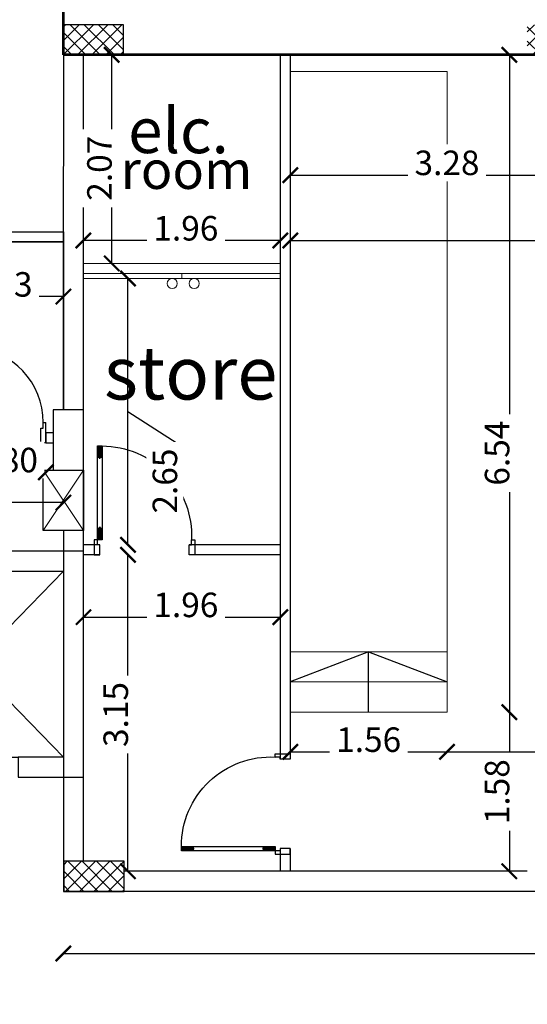
# Model space of a CAD drawing. Units: inches. Extents: x -3725 to -1327, y -1005 to 349.
# Drawn here: x -3005 to -3000, y 306 to 316 of the extents above; entities that cross this region are included whole.
import ezdxf

# ---------------------------------------------------------------- set-up
doc = ezdxf.new("R2010")
doc.units = ezdxf.units.IN
doc.header["$MEASUREMENT"] = 0
for name, pattern in [('HIDDEN', [9.525, 6.35, -3.175]), ('HIDDEN2', [4.7625, 3.175, -1.5875]), ('LTP011', [0.375, 0.25, -0.125])]:
    doc.linetypes.add(name, pattern=pattern)
for name, color, linetype in [('A_HATCH_B', 251, 'Continuous'), ('A_WALL_IN', 3, 'Continuous'), ('PLAN-GRAWND-FURNSHER', 7, 'Continuous')]:
    doc.layers.add(name, color=color, linetype=linetype)
doc.layers.add('s walll', color=3, linetype='LTP011', lineweight=15)
doc.styles.add('I', font='MTCORSVA.TTF', dxfattribs={"height": 1})
doc.styles.add('ROMANT', font='ROMAND.SHX')
doc.styles.add('STYLUS', font='stylu.ttf')
doc.dimstyles.new('Linear_wCenter_-_3mm_Arial_-_Line_Leader_-_Inline_Text_1', dxfattribs={"dimscale": 0.3048, "dimtxt": 0.8, "dimasz": 0.5, "dimexe": 0, "dimexo": 0.0625, "dimgap": 0, "dimtad": 1, "dimzin": 0, "dimdsep": 46, "dimtxsty": 'ROMANT', "dimblk": 'ARCHTICK', "dimcen": 0, "dimazin": 0, "dimtfac": 1, "dimtmove": 1, "dimatfit": 3, "dimldrblk": 'ARCHTICK', "dimfxl": 0, "dimfxlon": 1, "dimtvp": 1, "dimtfill": 1, "dimtolj": 1, "dimtzin": 0, "dimarcsym": 2})

# ---------------------------------------------------------------- blocks, each defined once
blk = doc.blocks.new('D80')
for p, q in [((0.0223, 0.8681), (0.0223, 0.9042)), ((0.0264, 0.9466), (0.0764, 0.9466)), ((0.0264, 0.2), (0.0264, 0.9466)), ((0.0764, 0.9466), (0.0764, 0.2)), ((0.0805, 0.8681), (0.0805, 0.9042)), ((0.0264, 0.8166), (0.0364, 0.8166)), ((0.0364, 0.8271), (0.0664, 0.8271)), ((0.0364, 0.2725), (0.0364, 0.8271)), ((0.0664, 0.8271), (0.0664, 0.2725)), ((0.0664, 0.8166), (0.0764, 0.8166)), ((0.0264, 0.2), (0, 0.2)), ((0, 0), (0, 0.2)), ((0, 0.2), (0, 0)), ((0, 0.2), (0, 0)), ((0.0264, 0.28), (0.0364, 0.28)), ((0.0264, 0.2), (0.0764, 0.2)), ((0.0264, 0.1452), (0.0264, 0.2)), ((0.0364, 0.2725), (0.0664, 0.2725)), ((0.0664, 0.28), (0.0764, 0.28)), ((0.7736, 0.2), (0.8, 0.2)), ((0.7736, 0.1452), (0.7736, 0.2)), ((0.8, 0), (0.8, 0.2)), ((0.05, 0.1452), (0.0264, 0.1452)), ((0.05, 0), (0.05, 0.1452)), ((0.75, 0), (0.75, 0.1452)), ((0.75, 0.1452), (0.7736, 0.1452)), ((0, 0), (0.05, 0)), ((0.75, 0), (0.8, 0))]:
    blk.add_line(p, q)
for centre, start, end in [((0.0223, 0.8861), 90, 270), ((0.0805, 0.8861), 270, 90)]:
    blk.add_arc(centre, 0.0181, start, end)
at = {"linetype": 'HIDDEN2'}
blk.add_arc((0.0264, 0.2), 0.7479, 0, 86.61936, dxfattribs=at)
blk = doc.blocks.new('D90')
for p, q in [((0.0222, 0.3333), (0.038, 0.3333)), ((0.038, 0.3333), (0.038, 0.3445)), ((0.038, 0.3445), (0.0502, 0.3445)), ((0.0502, 0.3445), (0.0502, 0.3333)), ((0.0502, 0.3333), (0.0667, 0.3333))]:
    blk.add_line(p, q)
for points in [[(0.0222, 1.1556), (0.0222, 0.2222), (0.0667, 0.2222), (0.0667, 1.1556)], [(-0.8667, 0.1722), (-0.8667, 0.2222), (-0.9, 0.2222), (-0.9, 0.0722), (-0.8444, 0.0722), (-0.8444, 0.1722)], [(0.1, 0.0722), (0.0444, 0.0722), (0.0444, 0.1722), (0.0667, 0.1722), (0.0667, 0.2222), (0.1, 0.2222)]]:
    blk.add_lwpolyline(points, close=True)
blk.add_lwpolyline([(0.0667, 1.0444), (0.0495, 1.0444), (0.0495, 1.033), (0.0393, 1.033), (0.0393, 1.0438), (0.0224, 1.0438)])
at = {"color": 8, "linetype": 'HIDDEN'}
blk.add_arc((0.0222, 0.2656), 0.8899, 90, 182.79436, dxfattribs=at)
for points in [[(0.0667, 1.1556), (0.0222, 1.1556), (0.0667, 1.0444), (0.0224, 1.0438)], [(0.0495, 1.0444), (0.0393, 1.0438), (0.0495, 1.033), (0.0393, 1.033)], [(0.0667, 0.3333), (0.0222, 0.3333), (0.0667, 0.2222), (0.0222, 0.2222)], [(0.0502, 0.3445), (0.038, 0.3445), (0.0502, 0.3333), (0.038, 0.3333)]]:
    blk.add_solid(points)
blk = doc.blocks.new('el')
at = {"layer": 'A_HATCH_B', "linetype": 'HIDDEN2', "lineweight": -2, "ltscale": 50}
for p, q in [((-0.2, 2.05), (-2, 0.2)), ((-2, 2.05), (-0.2, 0.2)), ((-1.55, 2.05), (-0.65, 2.05))]:
    blk.add_line(p, q, dxfattribs=at)
at = {"layer": 'A_WALL_IN', "lineweight": -2}
blk.add_lwpolyline([(-0.65, 2.05), (-0.65, 2.25), (0, 2.25), (0, 0), (-2.2, 0), (-2.2, 2.25), (-2.2, 2.25), (-1.55, 2.25), (-1.55, 2.05), (-2, 2.05), (-2, 0.2), (-0.2, 0.2), (-0.2, 2.05), (-0.65, 2.05)], dxfattribs=at)
blk = doc.blocks.new('mnwar')
at = {"color": 0, "lineweight": 9}
for p, q in [((-0.2421, 0.3957), (0.1579, 0.9957)), ((0.1579, 0.3957), (-0.2421, 0.9957))]:
    blk.add_line(p, q, dxfattribs=at)
at = {"color": 0, "lineweight": 30}
blk.add_lwpolyline([(0.1579, 0.3957), (-0.2421, 0.3957), (-0.2421, 0.9957), (0.1579, 0.9957)], close=True, dxfattribs=at)
blk = doc.blocks.new('ground floor')
at = {"color": 0, "lineweight": 53}
blk.add_line((3198.8496, -498.3229), (3193.307, -498.3229), dxfattribs=at)
at = {"color": 7, "lineweight": 13}
for p, q in [((3193.3071, -498.3233), (3193.3071, -498.3238)), ((3193.5071, -498.3196), (3193.5071, -500.5416)), ((3193.5071, -498.3233), (3193.5071, -498.3238))]:
    blk.add_line(p, q, dxfattribs=at)
at = {"color": 7, "lineweight": 30}
blk.add_line((3193.3089, -498.3238), (3193.3071, -500.5416), dxfattribs=at)
at = {"lineweight": 9}
for p, q in [((3193.5088, -498.3236), (3195.5088, -498.3236)), ((3195.4653, -498.3236), (3195.4654, -500.3972)), ((3195.4654, -500.3972), (3193.5089, -500.3972)), ((3195.4654, -500.4972), (3193.5089, -500.4972)), ((3193.5089, -500.5472), (3195.4654, -500.5472)), ((3194.4871, -500.4972), (3194.4871, -500.5472))]:
    blk.add_line(p, q, dxfattribs=at)
at = {"color": 0, "lineweight": 15}
for p, q in [((3197.1236, -504.2618), (3195.5654, -504.2618)), ((3197.1236, -504.2618), (3197.1236, -504.8618)), ((3197.1236, -504.5618), (3195.5654, -504.5618)), ((3197.1236, -504.8618), (3195.5654, -504.8618))]:
    blk.add_line(p, q, dxfattribs=at)
at = {"color": 0, "lineweight": 53}
blk.add_lwpolyline([(3193.3089, -498.3238), (3193.3089, -495.3068), (3188.6358, -495.3068)], dxfattribs=at)
at = {"color": 0, "lineweight": 15}
blk.add_lwpolyline([(3195.5653, -498.4872), (3197.1235, -498.4872), (3197.1236, -504.2618), (3195.5654, -504.2618)], dxfattribs=at)
at = {"color": 0, "lineweight": 30}
blk.add_lwpolyline([(3193.3089, -506.6455), (3193.9121, -506.6455), (3193.9121, -506.3455), (3193.3089, -506.3455)], close=True, dxfattribs=at)
at = {"lineweight": 9}
for centre in [(3194.3918, -500.5972), (3194.6099, -500.5972)]:
    blk.add_circle(centre, 0.05, dxfattribs=at)
at = {"layer": 'A_WALL_IN', "color": 0, "lineweight": 30}
for p, q in [((3193.5089, -506.3455), (3193.5088, -498.3236)), ((3195.4653, -498.3236), (3195.4654, -505.3308)), ((3195.4653, -498.3236), (3195.4654, -503.1972)), ((3195.5653, -498.3236), (3195.5654, -505.3308)), ((3185.7626, -500.0819), (3193.3089, -500.0819)), ((3193.3089, -500.0819), (3193.3089, -501.8548)), ((3185.7626, -500.1819), (3193.3089, -500.1819)), ((3193.3089, -500.1819), (3192.0825, -500.1819)), ((3193.3089, -500.1819), (3192.1825, -500.1819)), ((3193.3071, -500.5416), (3193.3071, -501.8548)), ((3193.1347, -502.0814), (3193.1347, -502.1814)), ((3193.1347, -502.0814), (3193.2088, -502.0814)), ((3193.1347, -502.1814), (3193.2088, -502.1814)), ((3193.3071, -502.7522), (3193.3071, -502.7574)), ((3193.3088, -503.0548), (3193.3089, -506.6455)), ((3193.6711, -503.1972), (3193.5089, -503.1972)), ((3195.4654, -503.1972), (3194.56, -503.1972)), ((3193.6711, -503.2972), (3193.5089, -503.2972)), ((3195.4654, -503.2972), (3194.56, -503.2972)), ((3195.4654, -506.2197), (3195.4654, -506.4455)), ((3195.5654, -506.2197), (3195.5654, -506.4455)), ((3197.9219, -506.4455), (3193.9121, -506.4455)), ((3203.1246, -506.6455), (3193.3089, -506.6455))]:
    blk.add_line(p, q, dxfattribs=at)
for points in [[(3193.3071, -498.3228), (3193.9071, -498.3228), (3193.9071, -498.0228), (3193.3071, -498.0228)], [(3193.2088, -502.4548), (3193.5088, -502.4548), (3193.5088, -501.8548), (3193.2088, -501.8548)]]:
    blk.add_lwpolyline(points, close=True, dxfattribs=at)
blk.add_lwpolyline([(3193.3089, -501.8548), (3193.3089, -500.1819)], dxfattribs=at)
blk.add_lwpolyline([(3193.3089, -501.8548), (3193.3089, -500.1819)], dxfattribs=at)
blk.add_blockref('D80', (3192.3347, -502.1809))
at = {"xscale": -1}
blk.add_blockref('D90', (3193.7155, -503.3694), dxfattribs=at)
at = {"color": 0, "linetype": 'ByBlock', "lineweight": 35, "rotation": 180}
blk.add_blockref('mnwar', (3193.2668, -502.0591), dxfattribs=at)
at = {"xscale": -1, "rotation": 90}
blk.add_blockref('D90', (3195.6376, -506.1753), dxfattribs=at)
at = {"layer": 'A_WALL_IN', "color": 0, "lineweight": 30, "xscale": -1, "rotation": 180}
blk.add_blockref('el', (3193.5089, -503.26), dxfattribs=at)
at = {"layer": 's walll', "color": 0, "style": 'STYLUS'}
blk.add_text('elc.', height=0.45111, rotation=359.88648, dxfattribs=at).set_placement((3193.9529, -499.2996))
blk = doc.blocks.new('_ArchTick')
at = {"color": 0, "linetype": 'ByBlock', "lineweight": 9, "const_width": 0.15}
blk.add_lwpolyline([(-0.5, -0.5), (0.5, 0.5)], dxfattribs=at)
blk = doc.blocks.new('*D2411')
at = {"color": 0, "lineweight": -2, "transparency": 16777216}
blk.add_line((-3028.3556, 318.6677), (-3028.3556, 298.7875), dxfattribs=at)
at = {"layer": 'Defpoints', "color": 0, "transparency": 16777216}
for p in [(-3004.0832, 318.6677), (-3028.3556, 298.7875), (-3022.3256, 298.7875)]:
    blk.add_point(p, dxfattribs=at)
at = {"color": 0, "lineweight": -2, "transparency": 16777216, "xscale": 0.1524, "yscale": 0.1524, "zscale": 0.1524}
for p, rotation in [((-3028.3556, 318.6677), 90), ((-3028.3556, 298.7875), 270)]:
    blk.add_blockref('_ArchTick', p, dxfattribs=dict(at, rotation=rotation))
at = {"color": 0, "lineweight": 25, "transparency": 16777216, "insert": (-3028.4775, 308.7276), "char_height": 0.24384, "attachment_point": 5, "rotation": 90, "style": 'ROMANT', "bg_fill": 3, "box_fill_scale": 1.25, "bg_fill_color": 256, "bg_fill_true_color": 13158600, "bg_fill_transparency": 0}
blk.add_mtext('\\A1;19.88', dxfattribs=at)
blk = doc.blocks.new('*D2414')
at = {"color": 0, "lineweight": -2, "transparency": 16777216}
blk.add_line((-3029.3556, 293.5725), (-3029.3556, 321.6805), dxfattribs=at)
at = {"layer": 'Defpoints', "color": 0, "transparency": 16777216}
for p in [(-3029.3556, 321.6805), (-2989.5787, 321.6805), (-2989.5787, 293.5725)]:
    blk.add_point(p, dxfattribs=at)
at = {"color": 0, "lineweight": -2, "transparency": 16777216, "xscale": 0.1524, "yscale": 0.1524, "zscale": 0.1524}
for p, rotation in [((-3029.3556, 321.6805), 90), ((-3029.3556, 293.5725), 270)]:
    blk.add_blockref('_ArchTick', p, dxfattribs=dict(at, rotation=rotation))
at = {"color": 0, "lineweight": 25, "transparency": 16777216, "insert": (-3029.4775, 306.4321), "char_height": 0.24384, "attachment_point": 5, "rotation": 90, "style": 'ROMANT', "bg_fill": 3, "box_fill_scale": 1.25, "bg_fill_color": 256, "bg_fill_true_color": 13158600, "bg_fill_transparency": 0}
blk.add_mtext('\\A1;28.11', dxfattribs=at)
blk = doc.blocks.new('*D2655')
at = {"layer": 'A_WALL_IN', "color": 0, "lineweight": -2, "transparency": 16777216}
blk.add_line((-3004.4332, 312.8963), (-3005.5596, 312.8963), dxfattribs=at)
at = {"layer": 'Defpoints', "color": 0, "transparency": 16777216}
for p in [(-3005.5596, 312.8963), (-3005.5596, 312.8682), (-3004.4332, 312.8682)]:
    blk.add_point(p, dxfattribs=at)
at = {"layer": 'A_WALL_IN', "color": 0, "lineweight": -2, "transparency": 16777216, "xscale": 0.1524, "yscale": 0.1524, "zscale": 0.1524}
blk.add_blockref('_ArchTick', (-3004.4332, 312.8963), dxfattribs=at)
at = {"layer": 'A_WALL_IN', "color": 0, "lineweight": 30, "transparency": 16777216, "insert": (-3005.063, 313.0182), "char_height": 0.24384, "attachment_point": 5, "style": 'ROMANT', "bg_fill": 3, "box_fill_scale": 1.25, "bg_fill_color": 256, "bg_fill_true_color": 13158600, "bg_fill_transparency": 0}
blk.add_mtext('\\A1;1.13', dxfattribs=at)
at = {"layer": 'A_WALL_IN', "color": 0, "lineweight": -2, "transparency": 16777216, "xscale": 0.1524, "yscale": 0.1524, "zscale": 0.1524, "rotation": 180}
blk.add_blockref('_ArchTick', (-3005.5596, 312.8963), dxfattribs=at)
blk = doc.blocks.new('*D2658')
at = {"color": 0, "lineweight": -2, "transparency": 16777216}
blk.add_line((-3004.4332, 310.8467), (-3008.5332, 310.8467), dxfattribs=at)
at = {"layer": 'Defpoints', "color": 0, "transparency": 16777216}
for p in [(-3008.5332, 311.5525), (-3004.4332, 311.2412), (-3008.5332, 310.8467)]:
    blk.add_point(p, dxfattribs=at)
at = {"color": 0, "lineweight": -2, "transparency": 16777216, "xscale": 0.1524, "yscale": 0.1524, "zscale": 0.1524, "rotation": 180}
blk.add_blockref('_ArchTick', (-3008.5332, 310.8467), dxfattribs=at)
at = {"color": 0, "lineweight": -2, "transparency": 16777216, "xscale": 0.1524, "yscale": 0.1524, "zscale": 0.1524}
blk.add_blockref('_ArchTick', (-3004.4332, 310.8467), dxfattribs=at)
at = {"color": 0, "lineweight": 25, "transparency": 16777216, "insert": (-3006.054, 310.9686), "char_height": 0.24384, "attachment_point": 5, "style": 'ROMANT', "bg_fill": 3, "box_fill_scale": 1.25, "bg_fill_color": 256, "bg_fill_true_color": 13158600, "bg_fill_transparency": 0}
blk.add_mtext('\\A1;4.10', dxfattribs=at)
blk = doc.blocks.new('*D2659')
at = {"color": 0, "lineweight": -2, "transparency": 16777216}
blk.add_line((-3004.6074, 311.1487), (-3005.4074, 311.1487), dxfattribs=at)
at = {"color": 0, "lineweight": 25, "transparency": 16777216, "insert": (-3005.0092, 311.2706), "char_height": 0.24384, "attachment_point": 5, "style": 'ROMANT', "bg_fill": 3, "box_fill_scale": 1.25, "bg_fill_color": 256, "bg_fill_true_color": 13158600, "bg_fill_transparency": 0}
blk.add_mtext('\\A1;0.80', dxfattribs=at)
at = {"layer": 'Defpoints', "color": 0, "transparency": 16777216}
for p in [(-3005.4074, 311.4431), (-3004.6074, 311.4431), (-3005.4074, 311.1487)]:
    blk.add_point(p, dxfattribs=at)
at = {"color": 0, "lineweight": -2, "transparency": 16777216, "xscale": 0.1524, "yscale": 0.1524, "zscale": 0.1524, "rotation": 180}
blk.add_blockref('_ArchTick', (-3005.4074, 311.1487), dxfattribs=at)
at = {"color": 0, "lineweight": -2, "transparency": 16777216, "xscale": 0.1524, "yscale": 0.1524, "zscale": 0.1524}
blk.add_blockref('_ArchTick', (-3004.6074, 311.1487), dxfattribs=at)
blk = doc.blocks.new('*D2676')
at = {"color": 0, "lineweight": -2, "transparency": 16777216}
blk.add_line((-3002.1768, 314.1055), (-2998.8926, 314.1055), dxfattribs=at)
at = {"layer": 'Defpoints', "color": 0, "transparency": 16777216}
for p in [(-2998.8926, 315.3016), (-3002.1768, 314.4154), (-2998.8926, 314.1055)]:
    blk.add_point(p, dxfattribs=at)
at = {"color": 0, "lineweight": -2, "transparency": 16777216, "xscale": 0.1524, "yscale": 0.1524, "zscale": 0.1524, "rotation": 180}
blk.add_blockref('_ArchTick', (-3002.1768, 314.1055), dxfattribs=at)
at = {"color": 0, "lineweight": -2, "transparency": 16777216, "xscale": 0.1524, "yscale": 0.1524, "zscale": 0.1524}
blk.add_blockref('_ArchTick', (-2998.8926, 314.1055), dxfattribs=at)
at = {"color": 0, "lineweight": 25, "transparency": 16777216, "insert": (-3000.6186, 314.2274), "char_height": 0.24384, "attachment_point": 5, "style": 'ROMANT', "bg_fill": 3, "box_fill_scale": 1.25, "bg_fill_color": 256, "bg_fill_true_color": 13158600, "bg_fill_transparency": 0}
blk.add_mtext('\\A1;3.28', dxfattribs=at)
blk = doc.blocks.new('*D2500')
at = {"color": 0, "lineweight": -2, "transparency": 16777216}
blk.add_line((-3002.1768, 313.4544), (-2989.4287, 313.4544), dxfattribs=at)
at = {"layer": 'Defpoints', "color": 0, "transparency": 16777216}
for p in [(-3002.1768, 314.0031), (-2989.4287, 314.0031), (-2989.4287, 313.4544)]:
    blk.add_point(p, dxfattribs=at)
at = {"color": 0, "lineweight": -2, "transparency": 16777216, "xscale": 0.1524, "yscale": 0.1524, "zscale": 0.1524, "rotation": 180}
blk.add_blockref('_ArchTick', (-3002.1768, 313.4544), dxfattribs=at)
at = {"color": 0, "lineweight": -2, "transparency": 16777216, "xscale": 0.1524, "yscale": 0.1524, "zscale": 0.1524}
blk.add_blockref('_ArchTick', (-2989.4287, 313.4544), dxfattribs=at)
at = {"color": 0, "lineweight": 25, "transparency": 16777216, "insert": (-2995.1217, 313.5763), "char_height": 0.24384, "attachment_point": 5, "style": 'ROMANT', "bg_fill": 3, "box_fill_scale": 1.25, "bg_fill_color": 256, "bg_fill_true_color": 13158600, "bg_fill_transparency": 0}
blk.add_mtext('\\A1;12.75', dxfattribs=at)
blk = doc.blocks.new('*D2501')
at = {"color": 0, "lineweight": -2, "transparency": 16777216}
blk.add_line((-3002.2768, 313.4544), (-3004.2351, 313.4544), dxfattribs=at)
at = {"layer": 'Defpoints', "color": 0, "transparency": 16777216}
for p in [(-3004.2351, 313.4544), (-3004.2351, 313.3234), (-3002.2768, 313.2654)]:
    blk.add_point(p, dxfattribs=at)
at = {"color": 0, "lineweight": -2, "transparency": 16777216, "xscale": 0.1524, "yscale": 0.1524, "zscale": 0.1524, "rotation": 180}
blk.add_blockref('_ArchTick', (-3004.2351, 313.4544), dxfattribs=at)
at = {"color": 0, "lineweight": -2, "transparency": 16777216, "xscale": 0.1524, "yscale": 0.1524, "zscale": 0.1524}
blk.add_blockref('_ArchTick', (-3002.2768, 313.4544), dxfattribs=at)
at = {"color": 0, "lineweight": 25, "transparency": 16777216, "insert": (-3003.2151, 313.5763), "char_height": 0.24384, "attachment_point": 5, "style": 'ROMANT', "bg_fill": 3, "box_fill_scale": 1.25, "bg_fill_color": 256, "bg_fill_true_color": 13158600, "bg_fill_transparency": 0}
blk.add_mtext('\\A1;1.96', dxfattribs=at)
blk = doc.blocks.new('*D2502')
at = {"color": 0, "lineweight": -2, "transparency": 16777216}
blk.add_line((-3004.2332, 309.7075), (-3002.2768, 309.7075), dxfattribs=at)
at = {"layer": 'Defpoints', "color": 0, "transparency": 16777216}
for p in [(-3004.2332, 309.9835), (-3002.2768, 309.9835), (-3002.2768, 309.7075)]:
    blk.add_point(p, dxfattribs=at)
at = {"color": 0, "lineweight": -2, "transparency": 16777216, "xscale": 0.1524, "yscale": 0.1524, "zscale": 0.1524, "rotation": 180}
blk.add_blockref('_ArchTick', (-3004.2332, 309.7075), dxfattribs=at)
at = {"color": 0, "lineweight": -2, "transparency": 16777216, "xscale": 0.1524, "yscale": 0.1524, "zscale": 0.1524}
blk.add_blockref('_ArchTick', (-3002.2768, 309.7075), dxfattribs=at)
at = {"color": 0, "lineweight": 25, "transparency": 16777216, "insert": (-3003.215, 309.8294), "char_height": 0.24384, "attachment_point": 5, "style": 'ROMANT', "bg_fill": 3, "box_fill_scale": 1.25, "bg_fill_color": 256, "bg_fill_true_color": 13158600, "bg_fill_transparency": 0}
blk.add_mtext('\\A1;1.96', dxfattribs=at)
blk = doc.blocks.new('*D2503')
at = {"layer": 'A_WALL_IN', "color": 0, "lineweight": -2, "transparency": 16777216}
blk.add_line((-3003.7906, 307.1789), (-3003.7906, 310.3273), dxfattribs=at)
at = {"layer": 'Defpoints', "color": 0, "transparency": 16777216}
for p in [(-3003.7906, 310.3273), (-3002.9299, 310.3273), (-3003.4882, 307.1789)]:
    blk.add_point(p, dxfattribs=at)
at = {"layer": 'A_WALL_IN', "color": 0, "lineweight": -2, "transparency": 16777216, "xscale": 0.1524, "yscale": 0.1524, "zscale": 0.1524}
for p, rotation in [((-3003.7906, 310.3273), 90), ((-3003.7906, 307.1789), 270)]:
    blk.add_blockref('_ArchTick', p, dxfattribs=dict(at, rotation=rotation))
at = {"layer": 'A_WALL_IN', "color": 0, "lineweight": 30, "transparency": 16777216, "insert": (-3003.9125, 308.7391), "char_height": 0.24384, "attachment_point": 5, "rotation": 90, "style": 'ROMANT', "bg_fill": 3, "box_fill_scale": 1.25, "bg_fill_color": 256, "bg_fill_true_color": 13158600, "bg_fill_transparency": 0}
blk.add_mtext('\\A1;3.15', dxfattribs=at)
blk = doc.blocks.new('*D2504')
at = {"layer": 'A_WALL_IN', "color": 0, "lineweight": -2, "transparency": 16777216}
for p, q in [((-3003.7906, 310.4273), (-3003.7906, 313.0773)), ((-3003.7906, 311.7523), (-3003.3019, 311.4387)), ((-3003.3019, 311.4387), (-3003.3019, 310.6839))]:
    blk.add_line(p, q, dxfattribs=at)
at = {"layer": 'Defpoints', "color": 0, "transparency": 16777216}
for p in [(-3003.7906, 313.0773), (-3002.7176, 313.0773), (-3002.7176, 310.4273)]:
    blk.add_point(p, dxfattribs=at)
at = {"layer": 'A_WALL_IN', "color": 0, "lineweight": -2, "transparency": 16777216, "xscale": 0.1524, "yscale": 0.1524, "zscale": 0.1524}
for p, rotation in [((-3003.7906, 313.0773), 90), ((-3003.7906, 310.4273), 270)]:
    blk.add_blockref('_ArchTick', p, dxfattribs=dict(at, rotation=rotation))
at = {"layer": 'A_WALL_IN', "color": 0, "lineweight": 30, "transparency": 16777216, "insert": (-3003.4238, 311.0613), "char_height": 0.24384, "attachment_point": 5, "rotation": 90, "style": 'ROMANT', "bg_fill": 3, "box_fill_scale": 1.25, "bg_fill_color": 256, "bg_fill_true_color": 13158600, "bg_fill_transparency": 0}
blk.add_mtext('\\A1;2.65', dxfattribs=at)
blk = doc.blocks.new('*D2505')
at = {"color": 0, "lineweight": -2, "transparency": 16777216}
blk.add_line((-3003.9525, 313.2273), (-3003.9525, 315.3016), dxfattribs=at)
at = {"layer": 'Defpoints', "color": 0, "transparency": 16777216}
for p in [(-3003.9525, 315.3016), (-3003.8351, 315.3016), (-3003.7906, 313.2273)]:
    blk.add_point(p, dxfattribs=at)
at = {"color": 0, "lineweight": -2, "transparency": 16777216, "xscale": 0.1524, "yscale": 0.1524, "zscale": 0.1524}
for p, rotation in [((-3003.9525, 315.3016), 90), ((-3003.9525, 313.2273), 270)]:
    blk.add_blockref('_ArchTick', p, dxfattribs=dict(at, rotation=rotation))
at = {"color": 0, "lineweight": 25, "transparency": 16777216, "insert": (-3004.0744, 314.1736), "char_height": 0.24384, "attachment_point": 5, "rotation": 90, "style": 'ROMANT', "bg_fill": 3, "box_fill_scale": 1.25, "bg_fill_color": 256, "bg_fill_true_color": 13158600, "bg_fill_transparency": 0}
blk.add_mtext('\\A1;2.07', dxfattribs=at)
blk = doc.blocks.new('*D2506')
at = {"color": 0, "lineweight": -2, "transparency": 16777216}
blk.add_line((-3002.1768, 308.3666), (-3000.6185, 308.3666), dxfattribs=at)
at = {"layer": 'Defpoints', "color": 0, "transparency": 16777216}
for p in [(-3000.6185, 308.7626), (-3002.1768, 308.5643), (-3000.6185, 308.3666)]:
    blk.add_point(p, dxfattribs=at)
at = {"color": 0, "lineweight": -2, "transparency": 16777216, "xscale": 0.1524, "yscale": 0.1524, "zscale": 0.1524, "rotation": 180}
blk.add_blockref('_ArchTick', (-3002.1768, 308.3666), dxfattribs=at)
at = {"color": 0, "lineweight": -2, "transparency": 16777216, "xscale": 0.1524, "yscale": 0.1524, "zscale": 0.1524}
blk.add_blockref('_ArchTick', (-3000.6185, 308.3666), dxfattribs=at)
at = {"color": 0, "lineweight": 25, "transparency": 16777216, "insert": (-3001.3976, 308.4885), "char_height": 0.24384, "attachment_point": 5, "style": 'ROMANT', "bg_fill": 3, "box_fill_scale": 1.25, "bg_fill_color": 256, "bg_fill_true_color": 13158600, "bg_fill_transparency": 0}
blk.add_mtext('\\A1;1.56', dxfattribs=at)
blk = doc.blocks.new('*D2507')
at = {"color": 0, "lineweight": -2, "transparency": 16777216}
blk.add_line((-3000.6185, 308.3666), (-2989.5287, 308.3666), dxfattribs=at)
at = {"layer": 'Defpoints', "color": 0, "transparency": 16777216}
for p in [(-3000.6185, 308.7626), (-2989.5287, 308.3666), (-2989.5287, 307.5789)]:
    blk.add_point(p, dxfattribs=at)
at = {"color": 0, "lineweight": -2, "transparency": 16777216, "xscale": 0.1524, "yscale": 0.1524, "zscale": 0.1524, "rotation": 180}
blk.add_blockref('_ArchTick', (-3000.6185, 308.3666), dxfattribs=at)
at = {"color": 0, "lineweight": -2, "transparency": 16777216, "xscale": 0.1524, "yscale": 0.1524, "zscale": 0.1524}
blk.add_blockref('_ArchTick', (-2989.5287, 308.3666), dxfattribs=at)
at = {"color": 0, "lineweight": 25, "transparency": 16777216, "insert": (-2995.0736, 308.4885), "char_height": 0.24384, "attachment_point": 5, "style": 'ROMANT', "bg_fill": 3, "box_fill_scale": 1.25, "bg_fill_color": 256, "bg_fill_true_color": 13158600, "bg_fill_transparency": 0}
blk.add_mtext('\\A1;11.09', dxfattribs=at)
blk = doc.blocks.new('*D2508')
at = {"color": 0, "lineweight": -2, "transparency": 16777216}
blk.add_line((-2999.9988, 315.3016), (-2999.9988, 308.7626), dxfattribs=at)
at = {"layer": 'Defpoints', "color": 0, "transparency": 16777216}
for p in [(-2999.2202, 315.3016), (-3000.6185, 308.7626), (-2999.9988, 308.7626)]:
    blk.add_point(p, dxfattribs=at)
at = {"color": 0, "lineweight": -2, "transparency": 16777216, "xscale": 0.1524, "yscale": 0.1524, "zscale": 0.1524}
for p, rotation in [((-2999.9988, 315.3016), 90), ((-2999.9988, 308.7626), 270)]:
    blk.add_blockref('_ArchTick', p, dxfattribs=dict(at, rotation=rotation))
at = {"color": 0, "lineweight": 25, "transparency": 16777216, "insert": (-3000.1207, 311.3392), "char_height": 0.24384, "attachment_point": 5, "rotation": 90, "style": 'ROMANT', "bg_fill": 3, "box_fill_scale": 1.25, "bg_fill_color": 256, "bg_fill_true_color": 13158600, "bg_fill_transparency": 0}
blk.add_mtext('\\A1;6.54', dxfattribs=at)
blk = doc.blocks.new('*D2509')
at = {"color": 0, "lineweight": -2, "transparency": 16777216}
blk.add_line((-2999.9988, 308.7626), (-2999.9988, 307.1789), dxfattribs=at)
at = {"layer": 'Defpoints', "color": 0, "transparency": 16777216}
for p in [(-3000.6185, 308.7626), (-2999.9988, 307.1789), (-2999.9988, 307.1789)]:
    blk.add_point(p, dxfattribs=at)
at = {"color": 0, "lineweight": -2, "transparency": 16777216, "xscale": 0.1524, "yscale": 0.1524, "zscale": 0.1524}
for p, rotation in [((-2999.9988, 308.7626), 90), ((-2999.9988, 307.1789), 270)]:
    blk.add_blockref('_ArchTick', p, dxfattribs=dict(at, rotation=rotation))
at = {"color": 0, "lineweight": 25, "transparency": 16777216, "insert": (-3000.1207, 307.9708), "char_height": 0.24384, "attachment_point": 5, "rotation": 90, "style": 'ROMANT', "bg_fill": 3, "box_fill_scale": 1.25, "bg_fill_color": 256, "bg_fill_true_color": 13158600, "bg_fill_transparency": 0}
blk.add_mtext('\\A1;1.58', dxfattribs=at)
blk = doc.blocks.new('*D2519')
at = {"color": 0, "lineweight": -2, "transparency": 16777216}
blk.add_line((-3004.4332, 306.362), (-2989.2287, 306.362), dxfattribs=at)
at = {"layer": 'Defpoints', "color": 0, "transparency": 16777216}
for p in [(-3004.4332, 306.9789), (-2989.2287, 306.9789), (-2989.2287, 306.362)]:
    blk.add_point(p, dxfattribs=at)
at = {"color": 0, "lineweight": -2, "transparency": 16777216, "xscale": 0.1524, "yscale": 0.1524, "zscale": 0.1524, "rotation": 180}
blk.add_blockref('_ArchTick', (-3004.4332, 306.362), dxfattribs=at)
at = {"color": 0, "lineweight": -2, "transparency": 16777216, "xscale": 0.1524, "yscale": 0.1524, "zscale": 0.1524}
blk.add_blockref('_ArchTick', (-2989.2287, 306.362), dxfattribs=at)
at = {"color": 0, "lineweight": 25, "transparency": 16777216, "insert": (-2997.0834, 306.4839), "char_height": 0.24384, "attachment_point": 5, "style": 'ROMANT', "bg_fill": 3, "box_fill_scale": 1.25, "bg_fill_color": 256, "bg_fill_true_color": 13158600, "bg_fill_transparency": 0}
blk.add_mtext('\\A1;15.20', dxfattribs=at)

msp = doc.modelspace()

# ---------------------------------------------------------------- hatches: boundary and pattern name
at = {"layer": 'A_HATCH_B'}
h = msp.add_hatch(dxfattribs=at)
h.set_pattern_fill('ANSI37', color=256, scale=0.8, angle=-90, style=0)
h.set_pattern_definition([(315, (-7245.83061, 461.78552), (0.0707106781, 0.0707106781), []), (45, (-7245.83061, 461.78552), (-0.0707106781, 0.0707106781), [])])
h.paths.add_polyline_path([(-3003.8300162, 307.2789338), (-3004.4300162, 307.2789338), (-3004.4300162, 306.9789338), (-3003.8300162, 306.9789338)])
h.paths.add_polyline_path([(-2994.0175506, 307.2789338), (-2994.6175506, 307.2789338), (-2994.6175506, 306.9789338), (-2994.0175506, 306.9789338)])
h.paths.add_polyline_path([(-2989.2286979, 307.5789338), (-2989.5286979, 307.5789338), (-2989.5286979, 306.9789338), (-2989.2286979, 306.9789338)])
h.paths.add_polyline_path([(-2989.2286979, 311.7696418), (-2989.5286979, 311.7696418), (-2989.5286979, 311.1696418), (-2989.2286979, 311.1696418)])
h.paths.add_polyline_path([(-2994.0175503, 315.6016052), (-2994.6175503, 315.6016052), (-2994.6175503, 315.3016052), (-2994.0175503, 315.3016052)])
h.paths.add_polyline_path([(-2999.2202122, 315.6016052), (-2999.8202122, 315.6016052), (-2999.8202122, 315.3016052), (-2999.2202122, 315.3016052)])
h.paths.add_polyline_path([(-3003.8350726, 315.6016052), (-3004.4350726, 315.6016052), (-3004.4350726, 315.3016052), (-3003.8350726, 315.3016052)])
h.paths.add_polyline_path([(-3004.1332485, 318.6177001), (-3004.7332485, 318.6177001), (-3004.7332485, 318.3177001), (-3004.1332485, 318.3177001)])
h.paths.add_polyline_path([(-3008.5063479, 318.6177001), (-3009.1063479, 318.6177001), (-3009.1063479, 318.3177001), (-3008.5063479, 318.3177001)])
h.paths.add_polyline_path([(-3012.9294474, 318.6177001), (-3013.5294474, 318.6177001), (-3013.5294474, 318.3177001), (-3012.9294474, 318.3177001)])
h.paths.add_polyline_path([(-3017.3525468, 318.6177001), (-3017.9525468, 318.6177001), (-3017.9525468, 318.3177001), (-3017.3525468, 318.3177001)])
h.paths.add_polyline_path([(-3021.6719874, 318.6177001), (-3022.2719874, 318.6177001), (-3022.2719874, 318.3177001), (-3021.6719874, 318.3177001)])
h.paths.add_polyline_path([(-3021.9756463, 311.727662), (-3022.2756463, 311.727662), (-3022.2756463, 311.127662), (-3021.9756463, 311.127662)])
h.paths.add_polyline_path([(-3021.9756463, 304.7289038), (-3022.2756463, 304.7289038), (-3022.2756463, 304.1289038), (-3021.9756463, 304.1289038)])
h.paths.add_polyline_path([(-3021.6756463, 299.1374863), (-3022.2756463, 299.1374863), (-3022.2756463, 298.8374863), (-3021.6756463, 298.8374863)])
h.paths.add_polyline_path([(-3017.3523572, 299.1374863), (-3017.9523572, 299.1374863), (-3017.9523572, 298.8374863), (-3017.3523572, 298.8374863)])
h.paths.add_polyline_path([(-3012.9294474, 299.1344225), (-3013.5294474, 299.1344225), (-3013.5294474, 298.8344225), (-3012.9294474, 298.8344225)])
h.paths.add_polyline_path([(-3006.8832849, 304.4304397), (-3007.0833114, 304.4304398), (-3007.0833114, 298.8374863), (-3006.8832849, 298.8374862)])
h.paths.add_polyline_path([(-3008.5063479, 299.1344225), (-3009.1063479, 299.1344225), (-3009.1063479, 298.8344225), (-3008.5063479, 298.8344225)])
h.paths.add_polyline_path([(-3003.7775707, 296.2216124), (-3004.3775707, 296.2216124), (-3004.3775707, 295.9216124), (-3003.7775707, 295.9216124)])
h.paths.add_polyline_path([(-2999.2202122, 296.2224863), (-2999.8202122, 296.2224863), (-2999.8202122, 295.9224863), (-2999.2202122, 295.9224863)])
h.paths.add_polyline_path([(-3004.0832485, 304.4307044), (-3004.2833728, 304.4307044), (-3004.2833728, 298.8344396), (-3004.0832485, 298.8344396)])
h.paths.add_polyline_path([(-2994.0175506, 296.2224863), (-2994.6175506, 296.2224863), (-2994.6175506, 295.9224863), (-2994.0175506, 295.9224863)])
h.paths.add_polyline_path([(-2988.995511, 293.9224863), (-2989.5786979, 293.9224863), (-2989.5786979, 293.6224863), (-2988.995511, 293.6224863)])
h.paths.add_polyline_path([(-2983.9723732, 293.9224863), (-2984.5723732, 293.9224863), (-2984.5723732, 293.6224863), (-2983.9723732, 293.6224863)])
h.paths.add_polyline_path([(-2976.9110669, 294.2224863), (-2977.2110669, 294.2224863), (-2977.2110669, 293.6224863), (-2976.9110669, 293.6224863)])
h.paths.add_polyline_path([(-2976.9110669, 299.1374863), (-2977.2110669, 299.1374863), (-2977.2110669, 298.5356624), (-2976.9110669, 298.5356624)])
h.paths.add_polyline_path([(-2972.4324619, 299.1374863), (-2973.0324619, 299.1374863), (-2973.0324619, 298.8374863), (-2972.4324619, 298.8374863)])
h.paths.add_polyline_path([(-2968.2605277, 299.1374145), (-2968.8605277, 299.1374145), (-2968.8605277, 298.8374145), (-2968.2605277, 298.8374145)])
h.paths.add_polyline_path([(-2963.5413468, 299.1374863), (-2964.1413468, 299.1374863), (-2964.1413468, 298.8374863), (-2963.5413468, 298.8374863)])
h.paths.add_polyline_path([(-2959.2863656, 299.4374863), (-2959.5863656, 299.4374863), (-2959.5863656, 298.8374863), (-2959.2863656, 298.8374863)])
h.paths.add_polyline_path([(-2959.2865053, 304.7278468), (-2959.5865053, 304.7278468), (-2959.5865053, 304.1278468), (-2959.2865053, 304.1278468)])
h.paths.add_polyline_path([(-2959.2863656, 311.7696131), (-2959.5863656, 311.7696131), (-2959.5863656, 311.1696131), (-2959.2863656, 311.1696131)])
h.paths.add_polyline_path([(-2959.2863656, 315.6048552), (-2959.5863656, 315.6048552), (-2959.5863656, 315.0048552), (-2959.2863656, 315.0048552)])
h.paths.add_polyline_path([(-2963.5413468, 315.6049138), (-2964.1413468, 315.6049138), (-2964.1413468, 315.3049138), (-2963.5413468, 315.3049138)])
h.paths.add_polyline_path([(-2968.263232, 315.6049138), (-2968.863232, 315.6049138), (-2968.863232, 315.3049138), (-2968.263232, 315.3049138)])
h.paths.add_polyline_path([(-2972.1377777, 315.6048552), (-2972.7377777, 315.6048552), (-2972.7377777, 315.3048552), (-2972.1377777, 315.3048552)])
h.paths.add_polyline_path([(-2976.9110661, 315.9031608), (-2977.2110661, 315.9031608), (-2977.2110661, 315.3031608), (-2976.9110661, 315.3031608)])
h.paths.add_polyline_path([(-2976.9110661, 318.7756565), (-2977.2110661, 318.7756565), (-2977.2110661, 318.1756565), (-2976.9110661, 318.1756565)])
h.paths.add_polyline_path([(-2976.9110661, 321.6304721), (-2977.2110661, 321.6304721), (-2977.2110661, 321.0304721), (-2976.9110661, 321.0304721)])
h.paths.add_polyline_path([(-2983.9786979, 321.6304892), (-2984.5786979, 321.6304892), (-2984.5786979, 321.3304892), (-2983.9786979, 321.3304892)])
h.paths.add_polyline_path([(-2984.1268216, 315.6058854), (-2984.4268216, 315.6058854), (-2984.4268216, 315.0058854), (-2984.1268216, 315.0058854)])
h.paths.add_polyline_path([(-2984.1286979, 311.7706344), (-2984.4286979, 311.7706344), (-2984.4286979, 311.1706344), (-2984.1286979, 311.1706344)])

# ---------------------------------------------------------------- linework, layer by layer
at = {"color": 0, "lineweight": 20}
msp.add_lwpolyline([(-3004.4350726, 315.3016052), (-3003.8350726, 315.3016052), (-3003.8350726, 315.6016052), (-3004.4350726, 315.6016052)], close=True, dxfattribs=at)
at = {"layer": 'A_WALL_IN', "color": 0, "lineweight": 30}
msp.add_lwpolyline([(-3004.4300162, 306.9789338), (-3003.8300162, 306.9789338), (-3003.8300162, 307.2789338), (-3004.4300162, 307.2789338)], close=True, dxfattribs=at)

# ---------------------------------------------------------------- block references
at = {"color": 7, "lineweight": 30}
msp.add_blockref('ground floor', (-6197.7421253, 813.6244421), dxfattribs=at)

# ---------------------------------------------------------------- next in the draw order: dimensions: what is measured, and where the dimension line sits
at = {"color": 0, "lineweight": 25}
dim = msp.add_linear_dim(base=(-3028.3555756, 298.7874692), p1=(-3004.0832485, 318.6676551), p2=(-3022.3256463, 298.7874692), angle=90, dimstyle='Linear_wCenter_-_3mm_Arial_-_Line_Leader_-_Inline_Text_1', override={"dimpost": '<>'}, dxfattribs=at)
dim.commit()
dim.dimension.update_dxf_attribs({"geometry": '*D2411', "text_midpoint": (-3028.4774956, 308.7275621)})

# ---------------------------------------------------------------- next in the draw order: dimensions: what is measured, and where the dimension line sits
dim = msp.add_linear_dim(base=(-3029.3555756, 321.6804721), p1=(-2989.5786979, 293.5724692), p2=(-2989.5786979, 321.6804721), angle=90, dimstyle='Linear_wCenter_-_3mm_Arial_-_Line_Leader_-_Inline_Text_1', override={"dimpost": '<>'}, dxfattribs=at)
dim.commit()
dim.dimension.update_dxf_attribs({"geometry": '*D2414', "text_midpoint": (-3029.3555756, 306.4321201), "dimtype": 160})

# ---------------------------------------------------------------- next in the draw order: linework, layer by layer
for p, q in [((-3001.3976415, 309.3626171), (-3002.176773, 309.0626171)), ((-3001.3976415, 308.7626171), (-3001.3976415, 309.3626171)), ((-3001.3976415, 309.3626171), (-3000.6185099, 309.0626171))]:
    msp.add_line(p, q, dxfattribs=at)

# ---------------------------------------------------------------- next in the draw order: texts
at = {"layer": 'PLAN-GRAWND-FURNSHER', "color": 7, "style": 'I'}
for s, height, p in [('room ', 0.38016, (-3003.8643143, 313.9678773)), ('store', 0.528, (-3004.0288283, 311.8726439))]:
    msp.add_text(s, height=height, dxfattribs=at).set_placement(p)

# ---------------------------------------------------------------- next in the draw order: dimensions: what is measured, and where the dimension line sits
at = {"color": 0, "lineweight": 25}
for base, p1, p2, picture, middle in [((-2998.8925506, 314.1054839), (-3002.1768445, 314.4154244), (-2998.8925506, 315.3015602), '*D2676', (-3000.618577, 314.1054839)), ((-3008.5332485, 310.8466932), (-3004.4332485, 311.2412095), (-3008.5332485, 311.5525475), '*D2658', (-3006.0539949, 310.8466932)), ((-3002.2767928, 309.7074981), (-3004.2332485, 309.9835027), (-3002.2767928, 309.9835255), '*D2502', (-3003.2150443, 309.7074981)), ((-2989.2286979, 306.3619794), (-3004.4332485, 306.9789167), (-2989.2286979, 306.9789167), '*D2519', (-2997.0834462, 306.3619794))]:
    dim = msp.add_linear_dim(base=base, p1=p1, p2=p2, dimstyle='Linear_wCenter_-_3mm_Arial_-_Line_Leader_-_Inline_Text_1', override={"dimpost": '<>'}, dxfattribs=at)
    dim.commit()
    dim.dimension.update_dxf_attribs({"geometry": picture, "text_midpoint": middle, "dimtype": 160})
at = {"layer": 'A_WALL_IN', "color": 0, "lineweight": 30}
dim = msp.add_linear_dim(base=(-3005.5595894, 312.8962918), p1=(-3004.4332485, 312.8681664), p2=(-3005.5595894, 312.8681664), dimstyle='Linear_wCenter_-_3mm_Arial_-_Line_Leader_-_Inline_Text_1', override={"dimpost": '<>'}, dxfattribs=at)
dim.commit()
dim.dimension.update_dxf_attribs({"geometry": '*D2655', "text_midpoint": (-3005.0630157, 312.8962918), "dimtype": 160})

# ---------------------------------------------------------------- next in the draw order: dimensions: what is measured, and where the dimension line sits
at = {"color": 0, "lineweight": 25}
for base, p1, p2, picture, middle in [((-2989.4286935, 313.4543793), (-3002.1768332, 314.003066), (-2989.4286935, 314.003066), '*D2500', (-2995.1216766, 313.4543793)), ((-3005.4073949, 311.1487129), (-3004.6073949, 311.443062), (-3005.4073949, 311.443062), '*D2659', (-3005.0092046, 311.1487129)), ((-3000.6185099, 308.3665933), (-3002.1767762, 308.5642824), (-3000.6185099, 308.7626171), '*D2506', (-3001.397643, 308.3665933))]:
    dim = msp.add_linear_dim(base=base, p1=p1, p2=p2, dimstyle='Linear_wCenter_-_3mm_Arial_-_Line_Leader_-_Inline_Text_1', override={"dimpost": '<>'}, dxfattribs=at)
    dim.commit()
    dim.dimension.update_dxf_attribs({"geometry": picture, "text_midpoint": middle, "dimtype": 160})
at = {"layer": 'A_WALL_IN', "color": 0, "lineweight": 30}
dim = msp.add_linear_dim(base=(-3003.7906129, 310.3272856), p1=(-3003.4881886, 307.1789167), p2=(-3002.9298568, 310.3272856), angle=90, dimstyle='Linear_wCenter_-_3mm_Arial_-_Line_Leader_-_Inline_Text_1', override={"dimpost": '<>'}, dxfattribs=at)
dim.commit()
dim.dimension.update_dxf_attribs({"geometry": '*D2503', "text_midpoint": (-3003.7906129, 308.7390665), "dimtype": 160})

# ---------------------------------------------------------------- next in the draw order: linework, layer by layer
at = {"color": 0, "lineweight": 25}
msp.add_lwpolyline([(-3004.5332947, 311.1696408), (-3004.2332947, 311.1696408), (-3004.2332947, 311.7696407), (-3004.5332947, 311.7696407)], close=True, dxfattribs=at)

# ---------------------------------------------------------------- next in the draw order: dimensions: what is measured, and where the dimension line sits
dim = msp.add_linear_dim(base=(-3004.2350582, 313.4543793), p1=(-3002.2767745, 313.2653801), p2=(-3004.2350582, 313.323365), dimstyle='Linear_wCenter_-_3mm_Arial_-_Line_Leader_-_Inline_Text_1', override={"dimpost": '<>'}, dxfattribs=at)
dim.commit()
dim.dimension.update_dxf_attribs({"geometry": '*D2501', "text_midpoint": (-3003.2151328, 313.4543793), "dimtype": 160})
dim = msp.add_linear_dim(base=(-2989.5286979, 308.3665933), p1=(-3000.6185099, 308.7626171), p2=(-2989.5286979, 307.5789338), dimstyle='Linear_wCenter_-_3mm_Arial_-_Line_Leader_-_Inline_Text_1', override={"dimpost": '<>'}, dxfattribs=at)
dim.commit()
dim.dimension.update_dxf_attribs({"geometry": '*D2507', "text_midpoint": (-2995.0736039, 308.4885133)})
at = {"layer": 'A_WALL_IN', "color": 0, "lineweight": 30}
dim = msp.add_linear_dim(base=(-3003.7906129, 313.0772856), p1=(-3002.7175571, 310.4272856), p2=(-3002.7175571, 313.0772856), angle=90, dimstyle='Linear_wCenter_-_3mm_Arial_-_Line_Leader_-_Inline_Text_1', override={"dimpost": '<>'}, dxfattribs=at)
dim.commit()
dim.dimension.update_dxf_attribs({"geometry": '*D2504', "text_midpoint": (-3003.301898, 311.4386547), "dimtype": 160})

# ---------------------------------------------------------------- next in the draw order: dimensions: what is measured, and where the dimension line sits
at = {"color": 0, "lineweight": 25}
for base, p1, p2, picture, middle in [((-3003.9524816, 315.3016052), (-3003.7906129, 313.2272856), (-3003.8350726, 315.3016052), '*D2505', (-3003.9524816, 314.1735565)), ((-2999.9987777, 308.7626171), (-2999.2202122, 315.3016052), (-3000.6185099, 308.7626171), '*D2508', (-2999.9987777, 311.3392044))]:
    dim = msp.add_linear_dim(base=base, p1=p1, p2=p2, angle=90, dimstyle='Linear_wCenter_-_3mm_Arial_-_Line_Leader_-_Inline_Text_1', override={"dimpost": '<>'}, dxfattribs=at)
    dim.commit()
    dim.dimension.update_dxf_attribs({"geometry": picture, "text_midpoint": middle, "dimtype": 160})

# ---------------------------------------------------------------- next in the draw order: dimensions: what is measured, and where the dimension line sits
dim = msp.add_linear_dim(base=(-2999.9987777, 307.1789167), p1=(-3000.6185099, 308.7626171), p2=(-2999.9987777, 307.1789167), angle=90, dimstyle='Linear_wCenter_-_3mm_Arial_-_Line_Leader_-_Inline_Text_1', override={"dimpost": '<>'}, dxfattribs=at)
dim.commit()
dim.dimension.update_dxf_attribs({"geometry": '*D2509', "text_midpoint": (-3000.1206977, 307.9707669)})

doc.saveas('drawing.dxf')
